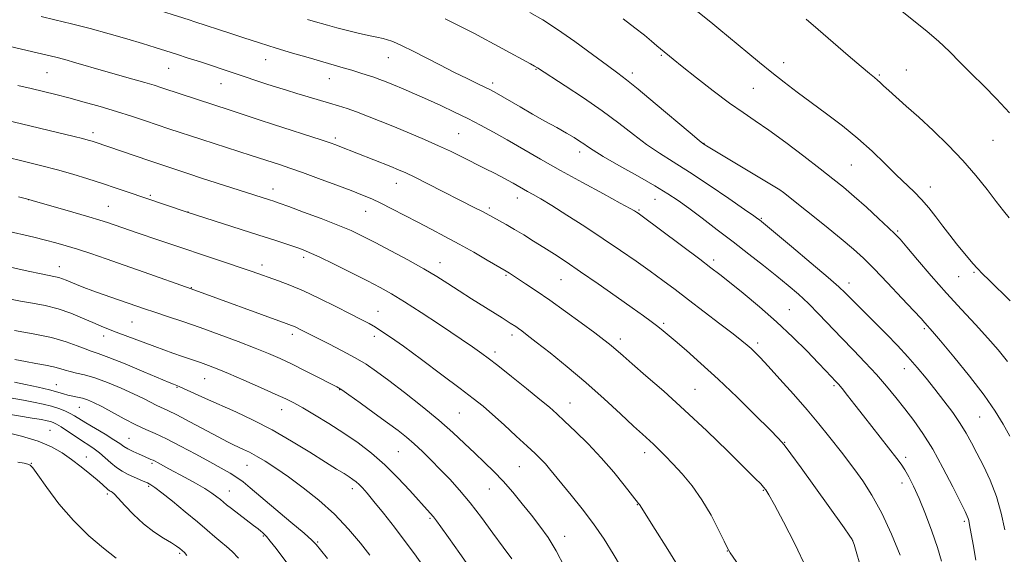
# Model space of a CAD drawing. Extents: x 2159800 to 2162700, y 332300 to 335200.
# Drawn here: x 2160633 to 2160930, y 333594 to 333755 of the extents above; entities that cross this region are included whole.
import ezdxf

# ---------------------------------------------------------------- set-up
doc = ezdxf.new("R2010")
doc.units = 0
doc.header["$MEASUREMENT"] = 0
for name, color, linetype, lineweight in [('DTM SPOT ELEVATION', 2, 'Continuous', 13), ('INDEX CONTOUR', 41, 'Continuous', 13), ('INTERMEDIATE CONTOUR', 44, 'Continuous', 0)]:
    doc.layers.add(name, color=color, linetype=linetype, lineweight=lineweight)

msp = doc.modelspace()

# ---------------------------------------------------------------- linework, layer by layer
at = {"layer": 'DTM SPOT ELEVATION'}
for p in [(2160707.28, 333743.42, 1124.74), (2160744.32, 333743.96, 1122.8), (2160826.76, 333744.73, 1116.17), (2160863.7, 333742.44, 1113.43), (2160641.31, 333739.5, 1128.95), (2160678.05, 333740.79, 1126.87), (2160788.9, 333740.42, 1120.11), (2160818.03, 333739.36, 1117.57), (2160900.72, 333740.28, 1111.18), (2160693.88, 333736.11, 1126.78), (2160726.57, 333737.68, 1124.78), (2160775.89, 333736.36, 1121.6), (2160892.55, 333738.78, 1111.83), (2160854.55, 333734.74, 1114.87), (2160655.22, 333721.35, 1131.54), (2160728.39, 333719.72, 1127.67), (2160765.62, 333720.99, 1125.02), (2160926.93, 333718.99, 1110.94), (2160802.08, 333715.51, 1122.48), (2160839.67, 333718.14, 1117.94), (2160884.13, 333711.52, 1114.95), (2160709.5, 333704.31, 1131.38), (2160746.78, 333706.04, 1128.7), (2160862.55, 333703.96, 1118.01), (2160907.98, 333704.91, 1113.37), (2160635.78, 333701.1, 1136.01), (2160672.51, 333702.42, 1133.76), (2160783.29, 333701.58, 1126.62), (2160824.88, 333701.22, 1122.8), (2160659.82, 333699.04, 1135.1), (2160737.55, 333697.51, 1130.77), (2160774.79, 333698.58, 1127.68), (2160820.03, 333697.97, 1123.84), (2160683.91, 333697.33, 1133.98), (2160856.92, 333695.4, 1119.86), (2160898.11, 333691.62, 1115.81), (2160718.77, 333683.63, 1134.4), (2160842.58, 333682.85, 1123.6), (2160645.03, 333680.84, 1139.3), (2160706.19, 333681.33, 1135.5), (2160759.94, 333682.04, 1131.33), (2160779.92, 333678.25, 1130.17), (2160796.47, 333676.95, 1128.89), (2160916.51, 333677.85, 1114.81), (2160921.1, 333679.09, 1114.18), (2160684.9, 333674.53, 1137.93), (2160883.39, 333675.92, 1119.44), (2160865.44, 333667.85, 1123.12), (2160741.19, 333667.37, 1135.2), (2160666.97, 333664.06, 1140.97), (2160827.42, 333663.67, 1127.74), (2160906.18, 333662.13, 1118.23), (2160658.42, 333659.88, 1142.55), (2160715.4, 333660.39, 1138.43), (2160740.1, 333659.78, 1136.47), (2160781.66, 333660.19, 1132.44), (2160814.4, 333658.99, 1129.51), (2160855.85, 333657.77, 1125.62), (2160776.56, 333655.01, 1133.57), (2160900.08, 333650.02, 1120.67), (2160688.91, 333647, 1142.84), (2160644.14, 333645.2, 1147.2), (2160680.52, 333644.38, 1144.12), (2160878.88, 333644.87, 1124.25), (2160729.7, 333643.68, 1140.06), (2160836.94, 333643.72, 1129.1), (2160651.08, 333638.33, 1148.86), (2160799.15, 333639.59, 1133.24), (2160712.13, 333637.63, 1142.69), (2160765.75, 333636.63, 1136.99), (2160922.81, 333635.35, 1118.98), (2160642.19, 333631.36, 1153.15), (2160666.06, 333628.99, 1149.05), (2160863.95, 333627.72, 1127.94), (2160653.17, 333623.31, 1153.26), (2160747.33, 333624.97, 1140.98), (2160821.78, 333624.65, 1132.52), (2160900.53, 333623.22, 1123.61), (2160636.55, 333621.43, 1155.96), (2160672.99, 333621.42, 1150.26), (2160701.69, 333620.8, 1146.85), (2160783.92, 333620.44, 1136.92), (2160672.01, 333614.43, 1152.23), (2160899.39, 333615.42, 1124.58), (2160659.55, 333612.13, 1154.33), (2160696.35, 333612.99, 1149.24), (2160733.45, 333613.71, 1144.5), (2160774.85, 333613.61, 1138.84), (2160857.56, 333613.26, 1130.12), (2160819.5, 333608.91, 1134.07), (2160756.88, 333604.78, 1142.21), (2160918.27, 333603.89, 1122.26), (2160706.63, 333599.48, 1150.15), (2160722.98, 333597.67, 1147.85), (2160797.59, 333599.31, 1137.38), (2160884.49, 333597.99, 1128.03), (2160681.33, 333594.22, 1154.24), (2160846.66, 333594.94, 1132.04)]:
    msp.add_point(p, dxfattribs=at)
at = {"layer": 'INDEX CONTOUR', "flags": 128}
for points, elevation in [([(2160931.826, 333727.293), (2160927.919, 333731.599), (2160924.074, 333735.508), (2160920.4159, 333739.1331), (2160917.018, 333742.569), (2160913.757, 333745.839), (2160910.458, 333748.948), (2160906.974, 333751.929), (2160899.38, 333758.056)], 1110), ([(2160930.477, 333601.329), (2160929.391, 333606.301), (2160927.9249, 333611.413), (2160926.041, 333616.264), (2160923.974, 333620.664), (2160922.024, 333624.471), (2160920.385, 333627.64), (2160918.828, 333630.485), (2160917.0159, 333633.414), (2160914.712, 333636.723), (2160912.068, 333640.271), (2160909.337, 333643.807), (2160906.697, 333647.143), (2160904.04, 333650.365), (2160901.183, 333653.619), (2160898.013, 333657.005), (2160894.6869, 333660.415), (2160885.881, 333669.277), (2160882.291, 333672.921), (2160880.385, 333674.707), (2160877.1309, 333677.5479), (2160871.961, 333681.93), (2160866.0561, 333686.885), (2160856.369, 333694.936), (2160855.92, 333695.271), (2160854.686, 333696.147), (2160851.894, 333698.101), (2160847.095, 333701.4351), (2160841.156, 333705.501), (2160835.269, 333709.416), (2160830.348, 333712.53), (2160826.195, 333715.125), (2160822.332, 333717.719), (2160818.325, 333720.726), (2160813.915, 333724.157), (2160808.887, 333727.924), (2160803.225, 333731.864), (2160797.71, 333735.52), (2160789.415, 333740.898), (2160788.501, 333741.446), (2160787.248, 333742.141), (2160770.158, 333751.347), (2160767.1719, 333752.937), (2160764.574, 333754.261), (2160761.527, 333755.725)], 1120), ([(2160870.58, 333589.597), (2160867.041, 333597.078), (2160863.643, 333603.76), (2160860.918, 333608.871), (2160859.235, 333611.907), (2160858.299, 333613.423), (2160857.648, 333614.242), (2160856.788, 333615.158), (2160855.092, 333616.863), (2160851.8999, 333620.022), (2160846.8109, 333625.027), (2160840.464, 333631.18), (2160833.756, 333637.508), (2160827.494, 333643.175), (2160822.113, 333647.881), (2160817.959, 333651.457), (2160815.2301, 333653.836), (2160812.352, 333656.393), (2160811.142, 333657.404), (2160809.408, 333658.755), (2160806.656, 333660.819), (2160802.603, 333663.808), (2160797.814, 333667.293), (2160793.0669, 333670.6841), (2160789.01, 333673.497), (2160785.783, 333675.666), (2160780.883, 333678.856), (2160779.902, 333679.458), (2160774.1671, 333682.836), (2160770.112, 333685.193), (2160765.71, 333687.68), (2160761.434, 333689.991), (2160757.309, 333692.145), (2160753.2461, 333694.243), (2160745.408, 333698.311), (2160742.082, 333699.989), (2160739.326, 333701.2879), (2160736.574, 333702.45), (2160733.101, 333703.805), (2160728.451, 333705.567), (2160723.251, 333707.5039), (2160718.403, 333709.272), (2160714.607, 333710.607), (2160711.765, 333711.562), (2160702.953, 333714.434), (2160688.096, 333719.219), (2160678.131, 333722.515), (2160671.041, 333724.906), (2160666.835, 333726.3021), (2160662.246, 333727.757), (2160657.37, 333729.208), (2160652.492, 333730.584), (2160647.9451, 333731.812), (2160643.948, 333732.849), (2160640.263, 333733.764), (2160636.54, 333734.654), (2160632.51, 333735.594)], 1130), ([(2160781.619, 333592.491), (2160779.033, 333596.031), (2160775.921, 333600.334), (2160772.508, 333604.992), (2160769.085, 333609.454), (2160765.883, 333613.299), (2160762.891, 333616.605), (2160760.042, 333619.579), (2160757.284, 333622.38), (2160754.649, 333624.972), (2160752.185, 333627.273), (2160749.86, 333629.276), (2160747.319, 333631.278), (2160744.127, 333633.653), (2160740.074, 333636.602), (2160735.858, 333639.639), (2160732.405, 333642.1041), (2160730.302, 333643.5631), (2160728.796, 333644.475), (2160726.794, 333645.522), (2160723.517, 333647.202), (2160719.433, 333649.277), (2160715.32, 333651.3211), (2160711.718, 333653.03), (2160708.202, 333654.572), (2160704.11, 333656.236), (2160698.993, 333658.221), (2160693.252, 333660.373), (2160687.504, 333662.453), (2160682.271, 333664.264), (2160677.704, 333665.79), (2160673.857, 333667.061), (2160670.707, 333668.123), (2160658.311, 333672.422), (2160655.101, 333673.565), (2160652.402, 333674.568), (2160650.216, 333675.42), (2160648.472, 333676.132), (2160647.091, 333676.715), (2160645.953, 333677.178), (2160644.93, 333677.531), (2160643.829, 333677.809), (2160639.5741, 333678.678), (2160635.655, 333679.517), (2160627.039, 333681.41)], 1140), ([(2160714.604, 333590.117), (2160710.445, 333595.628), (2160708.714, 333597.882), (2160707.566, 333599.287), (2160706.865, 333600.04), (2160706.376, 333600.478), (2160705.859, 333600.912), (2160705.042, 333601.57), (2160703.6461, 333602.658), (2160696.986, 333607.754), (2160695.534, 333608.898), (2160694.557, 333609.701), (2160693.693, 333610.429), (2160692.61, 333611.313), (2160691.089, 333612.427), (2160688.9439, 333613.805), (2160686.108, 333615.437), (2160683.007, 333617.128), (2160678.069, 333619.777), (2160674.649, 333621.657), (2160673.947, 333622.028), (2160673.319, 333622.331), (2160672.68, 333622.606), (2160670.7, 333623.423), (2160669.09, 333624.121), (2160667.304, 333624.943), (2160665.701, 333625.763), (2160664.49, 333626.514), (2160663.277, 333627.363), (2160661.519, 333628.538), (2160658.878, 333630.169), (2160653.059, 333633.657), (2160649.611, 333635.777), (2160648.286, 333636.506), (2160646.7379, 333637.22), (2160644.875, 333637.935), (2160642.673, 333638.629), (2160640.121, 333639.289), (2160637.274, 333639.914), (2160634.203, 333640.506), (2160627.919, 333641.618)], 1150)]:
    msp.add_lwpolyline(points, dxfattribs=dict(at, elevation=elevation))
at = {"layer": 'INTERMEDIATE CONTOUR', "flags": 128}
for points, elevation in [([(2160911.306, 333591.845), (2160910.133, 333595.979), (2160908.466, 333600.873), (2160906.517, 333606.0499), (2160904.586, 333610.783), (2160902.912, 333614.508), (2160901.495, 333617.306), (2160900.272, 333619.416), (2160899.142, 333621.124), (2160897.839, 333622.877), (2160887.824, 333635.751), (2160885.191, 333639.109), (2160882.987, 333641.893), (2160881.316, 333643.969), (2160880.216, 333645.288), (2160879.4679, 333646.129), (2160876.439, 333649.3481), (2160874.134, 333651.767), (2160870.7489, 333655.269), (2160866.464, 333659.549), (2160861.562, 333664.174), (2160856.375, 333668.7271), (2160851.438, 333672.835), (2160847.335, 333676.139), (2160844.371, 333678.481), (2160841.734, 333680.509), (2160838.334, 333683.072), (2160820.956, 333696.079), (2160819.74, 333696.972), (2160819.23, 333697.3259), (2160818.68, 333697.672), (2160817.314, 333698.448), (2160814.354, 333700.068), (2160809.325, 333702.793), (2160802.972, 333706.251), (2160796.345, 333709.915), (2160790.306, 333713.344), (2160780.263, 333719.15), (2160776.081, 333721.508), (2160772.192, 333723.611), (2160768.332, 333725.595), (2160764.307, 333727.562), (2160760.194, 333729.492), (2160756.14, 333731.333), (2160752.294, 333733.031), (2160748.828, 333734.525), (2160745.918, 333735.753), (2160743.656, 333736.684), (2160741.792, 333737.41), (2160739.994, 333738.058), (2160737.991, 333738.731), (2160735.763, 333739.442), (2160733.3531, 333740.181), (2160730.761, 333740.95), (2160720.123, 333744.012), (2160715.414, 333745.385), (2160710.447, 333746.876), (2160705.474, 333748.429), (2160700.733, 333749.955), (2160696.458, 333751.357), (2160685.905, 333754.868), (2160684.26, 333755.402), (2160672.067, 333759.241)], 1124), ([(2160931.9511, 333629.613), (2160929.966, 333633.226), (2160927.557, 333637.203), (2160924.239, 333641.987), (2160919.79, 333647.753), (2160915.031, 333653.604), (2160911.043, 333658.377), (2160908.624, 333661.228), (2160906.293, 333663.879), (2160905.173, 333665.117), (2160902.9589, 333667.511), (2160899.357, 333671.361), (2160895.056, 333675.911), (2160890.993, 333680.144), (2160887.789, 333683.355), (2160884.799, 333686.099), (2160881.06, 333689.247), (2160875.993, 333693.35), (2160870.56, 333697.688), (2160863.602, 333703.202), (2160862.53, 333704.023), (2160862, 333704.367), (2160840.877, 333717.054), (2160839.555, 333717.877), (2160839.266, 333718.09), (2160838.183, 333718.983), (2160835.469, 333721.271), (2160824.948, 333730.1649), (2160819.801, 333734.455), (2160816.296, 333737.269), (2160813.618, 333739.286), (2160810.478, 333741.587), (2160805.961, 333744.94), (2160800.633, 333748.856), (2160795.429, 333752.533), (2160791.03, 333755.381), (2160787.1, 333757.661)], 1118), ([(2160932.051, 333670.466), (2160925.68, 333676.766), (2160923.742, 333678.712), (2160922.226, 333680.293), (2160920.822, 333681.83), (2160919.373, 333683.502), (2160917.761, 333685.447), (2160915.903, 333687.76), (2160913.863, 333690.354), (2160911.744, 333693.0989), (2160909.624, 333695.8669), (2160907.493, 333698.562), (2160905.318, 333701.089), (2160903.048, 333703.4241), (2160897.668, 333708.5801), (2160894.285, 333711.936), (2160890.414, 333715.705), (2160886.101, 333719.612), (2160881.432, 333723.418), (2160876.65, 333727.04), (2160872.036, 333730.432), (2160867.801, 333733.576), (2160863.874, 333736.562), (2160860.113, 333739.507), (2160856.419, 333742.487), (2160852.876, 333745.41), (2160844.131, 333752.749), (2160841.739, 333754.71), (2160837.228, 333758.278)], 1114), ([(2160898.818, 333593.6), (2160896.206, 333599.988), (2160893.281, 333606.385), (2160890.345, 333611.774), (2160887.597, 333616.065), (2160885.208, 333619.404), (2160883.263, 333621.99), (2160881.506, 333624.257), (2160877.234, 333629.706), (2160874.318, 333633.346), (2160870.786, 333637.583), (2160866.694, 333642.279), (2160862.568, 333646.881), (2160859.049, 333650.7269), (2160856.603, 333653.344), (2160855.003, 333654.989), (2160853.845, 333656.103), (2160852.707, 333657.124), (2160851.079, 333658.468), (2160848.432, 333660.546), (2160844.457, 333663.603), (2160839.72, 333667.214), (2160835.007, 333670.788), (2160830.901, 333673.8831), (2160827.169, 333676.661), (2160823.373, 333679.434), (2160819.151, 333682.456), (2160814.436, 333685.749), (2160809.236, 333689.278), (2160803.665, 333692.945), (2160798.26, 333696.414), (2160793.665, 333699.291), (2160790.3471, 333701.295), (2160788.06, 333702.614), (2160786.379, 333703.552), (2160782.009, 333706.0449), (2160780.28, 333707.004), (2160778.332, 333708.052), (2160776.1909, 333709.169), (2160773.881, 333710.336), (2160766.1119, 333714.203), (2160763.072, 333715.692), (2160759.511, 333717.36), (2160755.316, 333719.23), (2160750.752, 333721.192), (2160746.179, 333723.102), (2160741.908, 333724.837), (2160738.067, 333726.348), (2160734.734, 333727.603), (2160731.915, 333728.6), (2160729.322, 333729.446), (2160726.594, 333730.276), (2160720.105, 333732.174), (2160716.745, 333733.168), (2160713.587, 333734.135), (2160710.599, 333735.08), (2160707.694, 333736.021), (2160687.606, 333742.697), (2160683.964, 333743.891), (2160680.4389, 333745.033), (2160677.226, 333746.056), (2160673.963, 333747.07), (2160670.151, 333748.229), (2160665.436, 333749.638), (2160660.044, 333751.2011), (2160654.351, 333752.772), (2160648.745, 333754.22), (2160643.668, 333755.4629), (2160639.581, 333756.43)], 1126), ([(2160921.734, 333592.173), (2160920.909, 333596.878), (2160919.813, 333602.845), (2160919.567, 333604.074), (2160919.381, 333604.755), (2160919.103, 333605.439), (2160918.435, 333606.819), (2160914.724, 333614.298), (2160911.786, 333620.017), (2160908.671, 333625.672), (2160905.729, 333630.399), (2160902.9589, 333634.332), (2160900.269, 333637.855), (2160897.567, 333641.294), (2160894.742, 333644.755), (2160891.682, 333648.286), (2160888.318, 333651.92), (2160884.764, 333655.62), (2160881.178, 333659.332), (2160874.356, 333666.474), (2160871.186, 333669.6561), (2160868.157, 333672.474), (2160865.053, 333675.147), (2160861.612, 333677.964), (2160857.638, 333681.145), (2160853.216, 333684.634), (2160848.495, 333688.305), (2160843.665, 333692.007), (2160839.065, 333695.486), (2160835.07, 333698.462), (2160831.847, 333700.7899), (2160828.724, 333702.872), (2160824.818, 333705.241), (2160819.605, 333708.239), (2160813.979, 333711.426), (2160809.195, 333714.1671), (2160806.169, 333715.996), (2160804.4711, 333717.13), (2160803.337, 333717.952), (2160802.095, 333718.801), (2160800.444, 333719.833), (2160798.179, 333721.157), (2160795.176, 333722.845), (2160791.636, 333724.814), (2160787.845, 333726.946), (2160784.097, 333729.101), (2160776.307, 333733.651), (2160774.973, 333734.368), (2160773.434, 333735.122), (2160771.171, 333736.196), (2160768.119, 333737.661), (2160764.324, 333739.537), (2160759.932, 333741.778), (2160751.601, 333746.077), (2160748.769, 333747.49), (2160746.807, 333748.399), (2160745.376, 333748.977), (2160744.137, 333749.383), (2160742.753, 333749.741), (2160740.889, 333750.163), (2160738.316, 333750.735), (2160735.2431, 333751.437), (2160731.987, 333752.225), (2160728.838, 333753.049), (2160725.981, 333753.84), (2160721.683, 333755.071), (2160719.997, 333755.57)], 1122), ([(2160931.228, 333652.216), (2160928.464, 333655.723), (2160925.329, 333659.27), (2160921.58, 333663.318), (2160917.333, 333667.881), (2160912.799, 333672.863), (2160908.236, 333678.069), (2160904.094, 333682.919), (2160900.872, 333686.7329), (2160898.832, 333689.108), (2160897.295, 333690.744), (2160895.343, 333692.615), (2160892.325, 333695.428), (2160888.648, 333698.8009), (2160884.982, 333702.084), (2160881.776, 333704.832), (2160878.578, 333707.419), (2160874.714, 333710.427), (2160869.765, 333714.223), (2160864.327, 333718.324), (2160859.252, 333722.035), (2160855.12, 333724.897), (2160851.416, 333727.399), (2160847.353, 333730.268), (2160842.437, 333733.968), (2160837.357, 333737.926), (2160833.095, 333741.309), (2160830.375, 333743.4939), (2160826.517, 333746.628), (2160825.399, 333747.569), (2160823.807, 333748.94), (2160821.633, 333750.768), (2160818.787, 333753.047), (2160815.28, 333755.717)], 1116), ([(2160931.8039, 333695.628), (2160930.015, 333697.749), (2160927.828, 333700.514), (2160925.075, 333704.112), (2160921.731, 333708.347), (2160917.804, 333712.9249), (2160913.371, 333717.562), (2160908.78, 333722.004), (2160904.445, 333726.006), (2160900.718, 333729.364), (2160895.424, 333734.083), (2160893.877, 333735.506), (2160892.833, 333736.489), (2160892.017, 333737.231), (2160891.112, 333737.98), (2160889.645, 333739.176), (2160887.104, 333741.309), (2160883.206, 333744.657), (2160874.135, 333752.496), (2160870.473, 333755.62)], 1112), ([(2160887.164, 333589.179), (2160885.7991, 333594.058), (2160884.976, 333596.861), (2160884.365, 333598.352), (2160883.479, 333599.71), (2160881.914, 333601.919), (2160872.758, 333614.739), (2160868.979, 333620.009), (2160865.882, 333624.289), (2160863.878, 333626.945), (2160862.1289, 333628.935), (2160859.484, 333631.612), (2160855.135, 333635.945), (2160849.643, 333641.346), (2160843.91, 333646.841), (2160838.714, 333651.615), (2160834.327, 333655.486), (2160830.897, 333658.428), (2160828.479, 333660.479), (2160826.746, 333661.915), (2160825.282, 333663.0759), (2160823.655, 333664.304), (2160821.383, 333665.954), (2160817.97, 333668.388), (2160813.16, 333671.792), (2160807.649, 333675.661), (2160802.369, 333679.316), (2160798.033, 333682.242), (2160794.474, 333684.571), (2160791.302, 333686.5991), (2160788.212, 333688.557), (2160785.225, 333690.422), (2160782.445, 333692.1029), (2160779.969, 333693.528), (2160777.869, 333694.687), (2160773.897, 333696.858), (2160772.567, 333697.568), (2160770.67, 333698.549), (2160756.107, 333705.944), (2160752.324, 333707.832), (2160749.601, 333709.143), (2160747.441, 333710.104), (2160745.1, 333711.063), (2160729.742, 333717.185), (2160728.495, 333717.6659), (2160726.834, 333718.253), (2160724.096, 333719.162), (2160709.702, 333723.817), (2160705.343, 333725.2419), (2160696.325, 333728.211), (2160681.822, 333732.961), (2160675.956, 333734.909), (2160673.631, 333735.659), (2160670.889, 333736.488), (2160667.24, 333737.538), (2160658.394, 333740.047), (2160650.047, 333742.4659), (2160646.674, 333743.428), (2160643.961, 333744.158), (2160641.407, 333744.79), (2160638.373, 333745.4991), (2160630.158, 333747.382)], 1128), ([(2160850.948, 333589.4041), (2160847.557, 333594.341), (2160846.721, 333595.778), (2160845.709, 333597.859), (2160844.042, 333601.333), (2160841.76, 333605.754), (2160839.033, 333610.377), (2160836.047, 333614.578), (2160833.042, 333618.21), (2160830.277, 333621.245), (2160827.949, 333623.679), (2160826.0211, 333625.61), (2160824.3961, 333627.16), (2160821.0819, 333630.171), (2160818.387, 333632.653), (2160814.441, 333636.339), (2160809.503, 333640.89), (2160803.993, 333645.792), (2160798.362, 333650.55), (2160793.168, 333654.765), (2160789.004, 333658.058), (2160786.274, 333660.179), (2160784.657, 333661.401), (2160783.647, 333662.128), (2160782.81, 333662.704), (2160781.15, 333663.795), (2160778.682, 333665.366), (2160769.496, 333671.123), (2160765.742, 333673.51), (2160762.357, 333675.697), (2160758.974, 333677.838), (2160755.041, 333680.183), (2160750.226, 333682.879), (2160745.075, 333685.658), (2160740.354, 333688.146), (2160736.557, 333690.09), (2160733.098, 333691.726), (2160729.118, 333693.406), (2160724.087, 333695.364), (2160718.779, 333697.348), (2160714.3, 333698.986), (2160711.441, 333700.014), (2160709.751, 333700.599), (2160708.468, 333701.0201), (2160687.984, 333707.59), (2160684.158, 333708.838), (2160674.729, 333711.968), (2160672.067, 333712.871), (2160655.88, 333718.427), (2160654.9241, 333718.731), (2160653.727, 333719.076), (2160652.006, 333719.528), (2160649.541, 333720.14), (2160628.596, 333725.223)], 1132), ([(2160831.657, 333590.584), (2160828.216, 333596.2), (2160824.93, 333601.42), (2160820.123, 333608.9999), (2160819.907, 333609.282), (2160815.575, 333614.792), (2160812.38, 333618.716), (2160808.6311, 333623.032), (2160804.634, 333627.2519), (2160800.801, 333631.047), (2160797.574, 333634.127), (2160795.178, 333636.371), (2160792.978, 333638.3269), (2160790.122, 333640.716), (2160786.066, 333644.005), (2160781.492, 333647.665), (2160777.39, 333650.917), (2160774.501, 333653.174), (2160772.59, 333654.6219), (2160771.174, 333655.64), (2160769.751, 333656.614), (2160759.765, 333663.306), (2160754.308, 333666.942), (2160749.242, 333670.247), (2160745.323, 333672.666), (2160741.933, 333674.564), (2160738.1101, 333676.5361), (2160733.228, 333678.988), (2160728.01, 333681.573), (2160723.517, 333683.757), (2160720.492, 333685.16), (2160718.4019, 333686.019), (2160716.401, 333686.722), (2160713.7411, 333687.608), (2160710.091, 333688.803), (2160705.221, 333690.3789), (2160683.639, 333697.311), (2160670.843, 333701.619), (2160665.841, 333703.343), (2160662.19, 333704.587), (2160658.0589, 333705.959), (2160653.67, 333707.36), (2160649.116, 333708.741), (2160644.458, 333710.064), (2160639.7909, 333711.294), (2160635.339, 333712.405), (2160628, 333714.179)], 1134), ([(2160814.473, 333590.322), (2160812.24, 333594.077), (2160809.472, 333598.472), (2160806.2941, 333603.126), (2160802.872, 333607.671), (2160799.545, 333611.808), (2160796.6969, 333615.2509), (2160793.047, 333619.698), (2160791.746, 333621.204), (2160790.384, 333622.639), (2160788.647, 333624.33), (2160786.2191, 333626.607), (2160782.94, 333629.65), (2160779.267, 333633.024), (2160775.813, 333636.1371), (2160772.934, 333638.6239), (2160769.973, 333641.008), (2160766.016, 333644.037), (2160760.515, 333648.171), (2160754.384, 333652.733), (2160748.903, 333656.7609), (2160745.03, 333659.532), (2160742.436, 333661.286), (2160740.471, 333662.501), (2160738.521, 333663.615), (2160736.125, 333664.902), (2160732.857, 333666.593), (2160728.484, 333668.8101), (2160723.53, 333671.251), (2160718.7151, 333673.502), (2160714.612, 333675.247), (2160711.216, 333676.547), (2160703.251, 333679.375), (2160699.903, 333680.525), (2160695.522, 333681.996), (2160675.1009, 333688.8), (2160668.544, 333691.016), (2160659.523, 333694.144), (2160657.282, 333694.867), (2160653.927, 333695.886), (2160649.101, 333697.304), (2160636.861, 333700.839), (2160635.089, 333701.314), (2160632.67, 333701.915)], 1136), ([(2160797.56, 333590.134), (2160795.0211, 333594.939), (2160792.567, 333598.966), (2160790.124, 333602.4359), (2160787.561, 333605.751), (2160784.791, 333609.207), (2160781.8929, 333612.688), (2160778.987, 333615.973), (2160776.159, 333618.914), (2160773.349, 333621.657), (2160770.463, 333624.421), (2160767.377, 333627.403), (2160763.848, 333630.717), (2160759.603, 333634.458), (2160754.541, 333638.616), (2160749.251, 333642.774), (2160744.494, 333646.413), (2160740.784, 333649.173), (2160737.641, 333651.33), (2160734.34, 333653.317), (2160730.404, 333655.444), (2160726.355, 333657.515), (2160719.521, 333660.95), (2160717.763, 333661.854), (2160716.845, 333662.309), (2160715.987, 333662.71), (2160715.113, 333663.073), (2160713.483, 333663.679), (2160684.858, 333674.162), (2160670.635, 333679.178), (2160664.584, 333681.299), (2160659.1699, 333683.18), (2160654.507, 333684.769), (2160650.526, 333686.083), (2160647.116, 333687.15), (2160643.993, 333688.053), (2160640.8349, 333688.887), (2160637.343, 333689.744), (2160628.627, 333691.81)], 1138), ([(2160769.942, 333588.372), (2160765.9459, 333594.1961), (2160762.503, 333599.027), (2160760.229, 333602.193), (2160758.8679, 333604.058), (2160757.945, 333605.243), (2160757.0099, 333606.335), (2160750.815, 333613.215), (2160747.23, 333617.052), (2160743.303, 333620.94), (2160739.301, 333624.438), (2160735.198, 333627.585), (2160730.9, 333630.544), (2160726.407, 333633.41), (2160722.109, 333636.016), (2160718.493, 333638.128), (2160715.809, 333639.632), (2160713.362, 333640.879), (2160710.222, 333642.339), (2160705.783, 333644.327), (2160700.741, 333646.544), (2160696.118, 333648.538), (2160692.665, 333649.975), (2160690.045, 333650.9919), (2160687.6509, 333651.842), (2160682.165, 333653.684), (2160679.307, 333654.665), (2160676.564, 333655.656), (2160673.845, 333656.675), (2160662.19, 333661.065), (2160659.846, 333661.972), (2160657.625, 333662.875), (2160655.123, 333663.95), (2160652.036, 333665.305), (2160648.472, 333666.763), (2160644.642, 333668.079), (2160640.742, 333669.072), (2160636.91, 333669.816), (2160633.267, 333670.4511), (2160629.796, 333671.114)], 1142), ([(2160754.6569, 333590.58), (2160752.248, 333594.008), (2160749.471, 333597.8101), (2160746.221, 333602.063), (2160742.894, 333606.291), (2160740.009, 333609.879), (2160737.95, 333612.375), (2160736.56, 333613.969), (2160735.547, 333615.014), (2160734.642, 333615.823), (2160733.679, 333616.554), (2160732.515, 333617.328), (2160730.972, 333618.289), (2160728.71, 333619.683), (2160725.352, 333621.781), (2160720.682, 333624.725), (2160715.123, 333628.137), (2160709.256, 333631.51), (2160703.584, 333634.439), (2160698.278, 333636.934), (2160689.146, 333641.034), (2160681.367, 333644.561), (2160680.5059, 333644.929), (2160679.49, 333645.326), (2160678.189, 333645.86), (2160670.551, 333649.071), (2160664.925, 333651.418), (2160659.955, 333653.43), (2160656.725, 333654.633), (2160654.6779, 333655.3179), (2160652.85, 333655.962), (2160650.411, 333656.935), (2160647.057, 333658.152), (2160642.618, 333659.421), (2160637.141, 333660.57), (2160631.543, 333661.523)], 1144), ([(2160738.754, 333593.662), (2160735.921, 333597.251), (2160732.305, 333601.546), (2160728.0659, 333606.028), (2160723.399, 333610.247), (2160718.654, 333614.033), (2160714.216, 333617.285), (2160710.3949, 333619.931), (2160707.203, 333622.01), (2160704.5751, 333623.591), (2160702.438, 333624.75), (2160700.67, 333625.609), (2160697.654, 333626.979), (2160695.7569, 333627.91), (2160692.932, 333629.378), (2160684.438, 333633.929), (2160680.494, 333636.009), (2160677.8021, 333637.354), (2160674.514, 333638.896), (2160670.471, 333640.969), (2160667.464, 333642.422), (2160663.671, 333644.118), (2160659.556, 333645.8171), (2160655.716, 333647.226), (2160652.62, 333648.1409), (2160650.217, 333648.695), (2160648.33, 333649.111), (2160646.755, 333649.5651), (2160645.184, 333650.065), (2160643.284, 333650.575), (2160640.816, 333651.071), (2160637.907, 333651.581), (2160634.778, 333652.145), (2160631.646, 333652.7801)], 1146), ([(2160725.9431, 333592.653), (2160723.9, 333595.244), (2160722.582, 333596.869), (2160721.252, 333598.223), (2160718.9159, 333600.269), (2160714.946, 333603.644), (2160702.666, 333614.008), (2160700.499, 333615.759), (2160698.651, 333617.091), (2160696.555, 333618.409), (2160693.912, 333619.93), (2160690.488, 333621.825), (2160686.203, 333624.165), (2160681.597, 333626.628), (2160677.366, 333628.7939), (2160673.992, 333630.38), (2160671.105, 333631.664), (2160668.124, 333633.062), (2160664.651, 333634.857), (2160657.818, 333638.5411), (2160655.387, 333639.771), (2160653.5669, 333640.561), (2160652.038, 333641.064), (2160650.542, 333641.419), (2160649.064, 333641.715), (2160647.649, 333642.027), (2160646.265, 333642.423), (2160644.555, 333642.94), (2160642.083, 333643.605), (2160638.63, 333644.417), (2160634.831, 333645.246), (2160631.5349, 333645.9349)], 1148), ([(2160699.101, 333592.751), (2160697.199, 333594.732), (2160695.504, 333596.245), (2160693.823, 333597.635), (2160691.952, 333599.215), (2160689.659, 333601.18), (2160686.702, 333603.689), (2160683.008, 333606.773), (2160679.171, 333609.93), (2160675.952, 333612.525), (2160673.89, 333614.1051), (2160672.633, 333614.934), (2160671.604, 333615.459), (2160670.3439, 333616.043), (2160665.636, 333618.172), (2160664.002, 333619.026), (2160662.327, 333620.1231), (2160660.602, 333621.53), (2160658.869, 333623.077), (2160657.184, 333624.537), (2160655.567, 333625.755), (2160653.888, 333626.876), (2160651.981, 333628.1139), (2160649.767, 333629.603), (2160647.513, 333631.137), (2160645.572, 333632.427), (2160644.193, 333633.259), (2160643.213, 333633.73), (2160642.366, 333634.0141), (2160641.346, 333634.269), (2160639.683, 333634.5951), (2160636.871, 333635.076), (2160627.956, 333636.529)], 1152), ([(2160683.556, 333593.559), (2160682.769, 333594.453), (2160682.091, 333595.068), (2160681.401, 333595.636), (2160680.429, 333596.339), (2160678.8649, 333597.349), (2160676.508, 333598.807), (2160673.595, 333600.741), (2160670.468, 333603.1481), (2160667.457, 333605.941), (2160664.826, 333608.69), (2160662.824, 333610.882), (2160661.61, 333612.144), (2160660.987, 333612.689), (2160660.671, 333612.868), (2160660.411, 333612.992), (2160660.102, 333613.186), (2160659.675, 333613.533), (2160658.038, 333615.031), (2160656.484, 333616.382), (2160654.273, 333618.212), (2160651.605, 333620.337), (2160648.754, 333622.519), (2160645.877, 333624.558), (2160642.649, 333626.4221), (2160638.625, 333628.121), (2160633.606, 333629.647), (2160628.363, 333630.932)], 1154), ([(2160662.145, 333592.759), (2160658.383, 333595.717), (2160653.916, 333599.532), (2160649.265, 333604.104), (2160644.915, 333609.207), (2160641.226, 333614.1), (2160638.525, 333617.913), (2160636.9881, 333620.035), (2160636.178, 333620.887), (2160635.506, 333621.1511), (2160634.417, 333621.402), (2160632.4961, 333621.789)], 1156)]:
    msp.add_lwpolyline(points, dxfattribs=dict(at, elevation=elevation))

doc.saveas('drawing.dxf')
